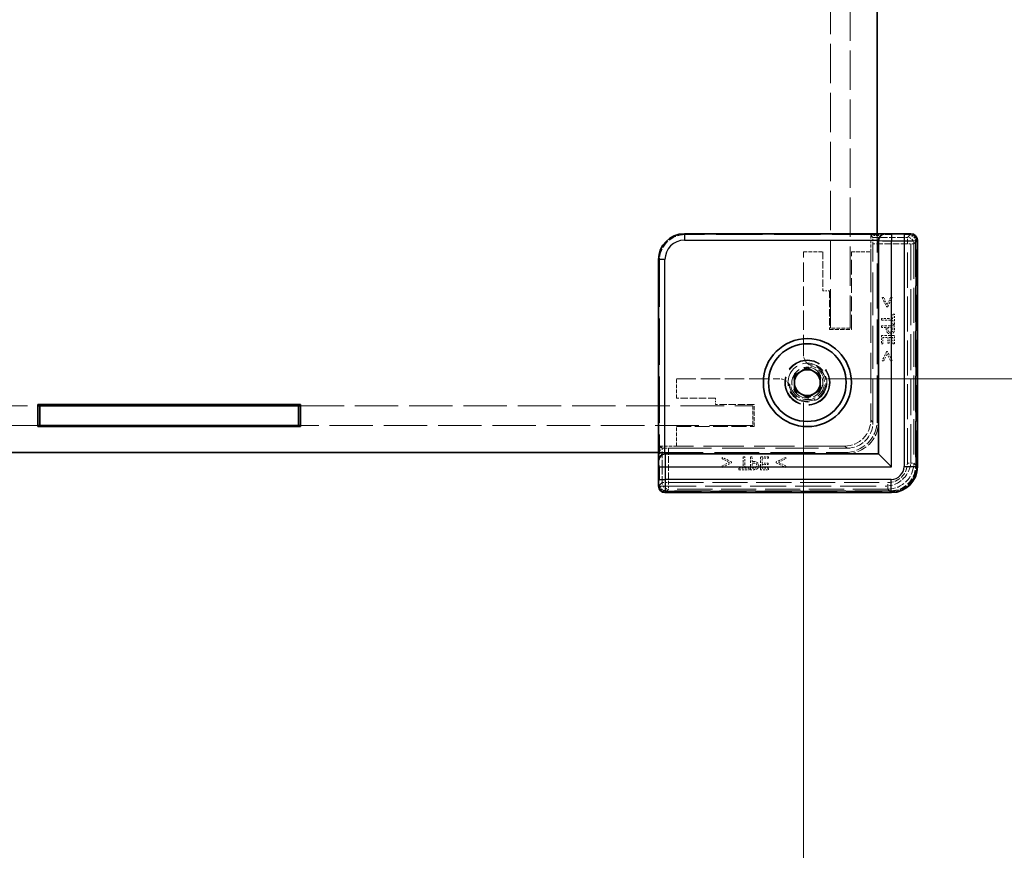
# Model space of a CAD drawing. Units: millimetres. Extents: x 22 to 3421, y 12 to 714.
# Drawn here: x 1446 to 1522, y 283 to 347 of the extents above; entities that cross this region are included whole.
import ezdxf

# ---------------------------------------------------------------- set-up
doc = ezdxf.new("R2010")
doc.units = ezdxf.units.MM
doc.header["$LTSCALE"] = 1.5
doc.linetypes.add('DASHED', pattern=[0.2067, 0.1654, -0.0413])
doc.layers.get('Defpoints').update_dxf_attribs({"lineweight": 25})
for name, color, linetype, lineweight in [('Dimension (ISO)', 7, 'Continuous', 18), ('Dimension (ISO) @ 1', 7, 'Continuous', 18), ('Hidden (ISO)', 7, 'DASHED', 18), ('Hidden Narrow (ISO)', 7, 'DASHED', 18), ('Visible (ISO)', 7, 'Continuous', 35), ('Visible Narrow (ISO)', 7, 'Continuous', 25)]:
    doc.layers.add(name, color=color, linetype=linetype, lineweight=lineweight)
doc.styles.add('Note Text (TK)', font='txt')
doc.dimstyles.new('Default - Method 1b (TK)', dxfattribs={"dimscale": 1.5, "dimtxt": 2.5, "dimasz": 2.5, "dimexe": 1, "dimexo": 1.5, "dimgap": 1, "dimtad": 1, "dimtoh": 1, "dimrnd": 1e-08, "dimdsep": 46, "dimtxsty": 'Note Text (TK)', "dimcen": 0.09, "dimdle": 5, "dimclrd": 100, "dimclre": 100, "dimclrt": 7, "dimadec": 1, "dimazin": 1, "dimtfac": 1, "dimtmove": 0, "dimatfit": 3, "dimfxl": 0, "dimtolj": 1, "dimlwd": -1, "dimlwe": -1, "dimarcsym": 0})

# ---------------------------------------------------------------- blocks, each defined once
blk = doc.blocks.new('*D36')
at = {"layer": 'Defpoints', "color": 0, "transparency": 16777216}
for p in [(1288.354, 321.637), (1506.954, 321.637), (1506.954, 256.637)]:
    blk.add_point(p, dxfattribs=at)
at = {"layer": 'Dimension (ISO)', "color": 100, "transparency": 16777216}
for p, q in [((1288.354, 317.887), (1288.354, 254.137)), ((1506.954, 317.887), (1506.954, 254.137)), ((1294.604, 256.637), (1500.704, 256.637))]:
    blk.add_line(p, q, dxfattribs=at)
for points in [[(1294.604, 257.679), (1294.604, 255.595), (1288.354, 256.637)], [(1500.704, 257.679), (1500.704, 255.595), (1506.954, 256.637)]]:
    blk.add_solid(points, dxfattribs=at)
at = {"layer": 'Dimension (ISO)', "color": 7, "transparency": 16777216, "insert": (1335.296, 268.784), "char_height": 6.25, "attachment_point": 4, "style": 'Note Text (TK)'}
blk.add_mtext('\\A1; \\fＭＳ Ｐゴシック|b0|i0;フレーム間 有効寸法\\P\\fＭＳ Ｐゴシック|b0|i0;Max dim. (between flame) W-11.4', dxfattribs=at)
blk = doc.blocks.new('*D37')
at = {"layer": 'Defpoints', "color": 0, "transparency": 16777216}
for p in [(1505.048, 388.33), (1505.048, 319.73), (1570.048, 319.73)]:
    blk.add_point(p, dxfattribs=at)
at = {"layer": 'Dimension (ISO)', "color": 100, "transparency": 16777216}
for p, q in [((1508.798, 388.33), (1572.548, 388.33)), ((1570.048, 382.08), (1570.048, 325.98)), ((1508.798, 319.73), (1572.548, 319.73))]:
    blk.add_line(p, q, dxfattribs=at)
for points in [[(1569.006, 382.08), (1571.089, 382.08), (1570.048, 388.33)], [(1569.006, 325.98), (1571.089, 325.98), (1570.048, 319.73)]]:
    blk.add_solid(points, dxfattribs=at)
at = {"layer": 'Dimension (ISO)', "color": 7, "transparency": 16777216, "insert": (1557.9, 292.098), "char_height": 6.25, "attachment_point": 4, "rotation": 90, "style": 'Note Text (TK)'}
blk.add_mtext('\\A1; \\fＭＳ Ｐゴシック|b0|i0;フレーム間 有効寸法\\P\\fＭＳ Ｐゴシック|b0|i0;Max dim. (between flame) D-11.4\\P', dxfattribs=at)

msp = doc.modelspace()

# ---------------------------------------------------------------- linework, layer by layer
at = {"layer": 'Hidden (ISO)', "ltscale": 12.215772}
for p, q in [((1509.0542, 323.6302), (1509.0542, 348.8802)), ((1510.5542, 348.8802), (1510.5542, 323.6302))]:
    msp.add_line(p, q, dxfattribs=at)
at = {"layer": 'Hidden (ISO)', "ltscale": 13.933236}
for p, q in [((1512.6542, 316.5302), (1512.6542, 330.9302)), ((1495.7542, 314.0302), (1510.1542, 314.0302))]:
    msp.add_line(p, q, dxfattribs=at)
at = {"layer": 'Hidden (ISO)', "ltscale": 0.117557}
for p, q in [((1515.2542, 330.9142), (1515.2542, 330.8142)), ((1495.8702, 311.4302), (1495.7702, 311.4302))]:
    msp.add_line(p, q, dxfattribs=at)
at = {"layer": 'Hidden (ISO)', "ltscale": 14.451108}
for p, q in [((1512.7542, 330.8648), (1497.8189, 330.8648)), ((1495.8196, 328.8654), (1495.8196, 313.9302))]:
    msp.add_line(p, q, dxfattribs=at)
at = {"layer": 'Hidden (ISO)', "ltscale": 0.457027}
for p, q in [((1512.1542, 330.8071), (1512.7542, 330.8071)), ((1495.8772, 313.9302), (1495.8772, 314.5302))]:
    msp.add_line(p, q, dxfattribs=at)
at = {"layer": 'Hidden (ISO)', "ltscale": 0.972763}
for p, q in [((1512.1542, 329.5302), (1512.1542, 330.8071)), ((1495.8772, 314.5302), (1497.1542, 314.5302))]:
    msp.add_line(p, q, dxfattribs=at)
at = {"layer": 'Hidden (ISO)', "ltscale": 4.431804}
for p, q in [((1512.1542, 330.8071), (1512.3064, 330.6549)), ((1495.8772, 314.5302), (1496.0294, 314.378))]:
    msp.add_line(p, q, dxfattribs=at)
at = {"layer": 'Hidden (ISO)', "ltscale": 13.343525}
for p, q in [((1512.3191, 316.3646), (1512.3191, 330.1551)), ((1496.5293, 314.3652), (1510.3198, 314.3652))]:
    msp.add_line(p, q, dxfattribs=at)
at = {"layer": 'Hidden (ISO)', "ltscale": 0.341069}
for p, q in [((1512.7542, 330.8648), (1512.7542, 330.417)), ((1496.2674, 313.9302), (1495.8196, 313.9302))]:
    msp.add_line(p, q, dxfattribs=at)
at = {"layer": 'Hidden (ISO)', "ltscale": 11.213643}
for p, q in [((1515.2542, 313.4302), (1515.2542, 330.8142)), ((1495.8702, 311.4302), (1513.2542, 311.4302))]:
    msp.add_line(p, q, dxfattribs=at)
at = {"layer": 'Hidden (ISO)', "ltscale": 11.228157}
for p, q in [((1515.707, 330.3832), (1515.707, 312.9767)), ((1513.7076, 310.9774), (1496.3012, 310.9774))]:
    msp.add_line(p, q, dxfattribs=at)
at = {"layer": 'Hidden (ISO)', "ltscale": 1.142718}
for p, q in [((1506.9542, 329.5302), (1508.4542, 329.5302)), ((1510.6542, 329.5302), (1512.1542, 329.5302)), ((1510.5542, 323.6302), (1509.0542, 323.6302)), ((1497.1542, 318.2302), (1497.1542, 319.7302)), ((1503.0542, 317.6302), (1503.0542, 316.1302)), ((1497.1542, 314.5302), (1497.1542, 316.0302))]:
    msp.add_line(p, q, dxfattribs=at)
at = {"layer": 'Hidden (ISO)', "ltscale": 6.013689}
for p, q in [((1506.9542, 321.6368), (1506.9542, 329.5302)), ((1497.1542, 319.7302), (1505.0475, 319.7302))]:
    msp.add_line(p, q, dxfattribs=at)
at = {"layer": 'Hidden (ISO)', "ltscale": 2.285536}
for p, q in [((1508.4542, 329.5302), (1508.4542, 326.5302)), ((1508.9542, 326.5302), (1508.9542, 323.5302)), ((1500.1542, 318.2302), (1497.1542, 318.2302)), ((1503.1542, 317.7302), (1500.1542, 317.7302))]:
    msp.add_line(p, q, dxfattribs=at)
at = {"layer": 'Hidden (ISO)', "ltscale": 4.571172}
for p, q in [((1510.6542, 323.5302), (1510.6542, 329.5302)), ((1497.1542, 316.0302), (1503.1542, 316.0302))]:
    msp.add_line(p, q, dxfattribs=at)
at = {"layer": 'Hidden (ISO)', "ltscale": 12.578616}
for p, q in [((1512.1542, 329.5302), (1512.1542, 316.5302)), ((1510.1542, 314.5302), (1497.1542, 314.5302))]:
    msp.add_line(p, q, dxfattribs=at)
at = {"layer": 'Hidden (ISO)', "ltscale": 0.380839}
for p, q in [((1508.4542, 326.5302), (1508.9542, 326.5302)), ((1500.1542, 317.7302), (1500.1542, 318.2302))]:
    msp.add_line(p, q, dxfattribs=at)
at = {"layer": 'Hidden (ISO)', "ltscale": 0.090659}
for p, q in [((1513.1508, 326.0108), (1513.0317, 326.0108)), ((1513.8007, 326.0108), (1513.6816, 326.0108)), ((1513.0317, 321.1057), (1513.1508, 321.1057)), ((1513.6816, 321.1057), (1513.8007, 321.1057)), ((1500.6735, 313.6527), (1500.6735, 313.5335)), ((1505.5787, 313.5335), (1505.5787, 313.6527)), ((1500.6735, 313.0027), (1500.6735, 312.8836)), ((1505.5787, 312.8836), (1505.5787, 313.0027))]:
    msp.add_line(p, q, dxfattribs=at)
at = {"layer": 'Hidden (ISO)', "ltscale": 0.608828}
for p, q in [((1513.0317, 326.0108), (1513.3761, 325.2896)), ((1513.4563, 325.2896), (1513.8007, 326.0108)), ((1513.3761, 321.8269), (1513.0317, 321.1057)), ((1513.8007, 321.1057), (1513.4563, 321.8269)), ((1501.3948, 313.3083), (1500.6735, 313.6527)), ((1505.5787, 313.6527), (1504.8575, 313.3083)), ((1500.6735, 312.8836), (1501.3948, 313.228)), ((1504.8575, 313.228), (1505.5787, 312.8836))]:
    msp.add_line(p, q, dxfattribs=at)
at = {"layer": 'Hidden (ISO)', "ltscale": 0.471593}
for p, q in [((1513.4166, 325.4517), (1513.1508, 326.0108)), ((1513.1508, 321.1057), (1513.4166, 321.6648)), ((1500.6735, 313.5335), (1501.2327, 313.2677)), ((1505.0196, 313.2677), (1505.5787, 313.5335))]:
    msp.add_line(p, q, dxfattribs=at)
at = {"layer": 'Hidden (ISO)', "ltscale": 0.471328}
for p, q in [((1513.6816, 326.0108), (1513.4166, 325.4517)), ((1513.4166, 321.6648), (1513.6816, 321.1057)), ((1501.2327, 313.2677), (1500.6735, 313.0027)), ((1505.5787, 313.0027), (1505.0196, 313.2677))]:
    msp.add_line(p, q, dxfattribs=at)
at = {"layer": 'Hidden (ISO)', "ltscale": 0.061023}
for p, q in [((1513.3761, 325.2896), (1513.4563, 325.2896)), ((1513.4563, 321.8269), (1513.3761, 321.8269)), ((1501.3948, 313.228), (1501.3948, 313.3083)), ((1504.8575, 313.3083), (1504.8575, 313.228))]:
    msp.add_line(p, q, dxfattribs=at)
at = {"layer": 'Hidden (ISO)', "ltscale": 0.101155}
for p, q in [((1512.979, 324.3901), (1512.979, 324.2572)), ((1512.979, 323.8204), (1512.979, 323.6875)), ((1502.4272, 313.7053), (1502.2943, 313.7053)), ((1502.9969, 313.7053), (1502.864, 313.7053))]:
    msp.add_line(p, q, dxfattribs=at)
at = {"layer": 'Hidden (ISO)', "ltscale": 0.671637}
for p, q in [((1513.8607, 324.3901), (1512.979, 324.3901)), ((1512.979, 324.2572), (1513.8607, 324.2572)), ((1502.2943, 313.7053), (1502.2943, 312.8237)), ((1502.4272, 312.8237), (1502.4272, 313.7053))]:
    msp.add_line(p, q, dxfattribs=at)
at = {"layer": 'Hidden (ISO)', "ltscale": 0.255506}
for p, q in [((1513.8607, 324.7256), (1513.8607, 324.3901)), ((1513.8607, 324.2572), (1513.8607, 323.9217)), ((1502.2943, 312.8237), (1501.9588, 312.8237)), ((1502.7627, 312.8237), (1502.4272, 312.8237))]:
    msp.add_line(p, q, dxfattribs=at)
at = {"layer": 'Hidden (ISO)', "ltscale": 0.090041}
for p, q in [((1513.979, 324.7256), (1513.8607, 324.7256)), ((1513.8607, 323.9217), (1513.979, 323.9217)), ((1512.979, 322.4363), (1513.0973, 322.4363)), ((1513.4685, 322.4695), (1513.5868, 322.4695)), ((1513.8607, 322.4363), (1513.979, 322.4363)), ((1504.2481, 313.587), (1504.2481, 313.7053)), ((1501.9588, 312.8237), (1501.9588, 312.7053)), ((1502.7627, 312.7053), (1502.7627, 312.8237)), ((1504.2149, 313.0976), (1504.2149, 313.2159)), ((1504.2481, 312.7053), (1504.2481, 312.8237))]:
    msp.add_line(p, q, dxfattribs=at)
at = {"layer": 'Hidden (ISO)', "ltscale": 0.612366}
for p, q in [((1513.979, 323.9217), (1513.979, 324.7256)), ((1501.9588, 312.7053), (1502.7627, 312.7053))]:
    msp.add_line(p, q, dxfattribs=at)
at = {"layer": 'Hidden (ISO)', "ltscale": 1.295094}
for p, q in [((1508.9542, 323.5302), (1510.6542, 323.5302)), ((1503.1542, 316.0302), (1503.1542, 317.7302))]:
    msp.add_line(p, q, dxfattribs=at)
at = {"layer": 'Hidden (ISO)', "ltscale": 0.761779}
for p, q in [((1513.979, 323.8204), (1512.979, 323.8204)), ((1513.979, 323.0619), (1512.979, 323.0619)), ((1502.864, 313.7053), (1502.864, 312.7053)), ((1503.6225, 313.7053), (1503.6225, 312.7053))]:
    msp.add_line(p, q, dxfattribs=at)
at = {"layer": 'Hidden (ISO)', "ltscale": 0.283907}
for p, q in [((1512.979, 323.6875), (1513.3518, 323.6875)), ((1502.9969, 313.3326), (1502.9969, 313.7053))]:
    msp.add_line(p, q, dxfattribs=at)
at = {"layer": 'Hidden (ISO)', "ltscale": 0.085719}
for p, q in [((1513.3518, 323.6875), (1513.3518, 323.5749)), ((1503.1095, 313.3326), (1502.9969, 313.3326))]:
    msp.add_line(p, q, dxfattribs=at)
at = {"layer": 'Hidden (ISO)', "ltscale": 0.069049}
for p, q in [((1513.4653, 323.5967), (1513.4653, 323.6875)), ((1502.9969, 313.2191), (1503.0876, 313.2191))]:
    msp.add_line(p, q, dxfattribs=at)
at = {"layer": 'Hidden (ISO)', "ltscale": 0.303664}
for p, q in [((1513.4653, 323.6875), (1513.864, 323.6875)), ((1502.9969, 312.8204), (1502.9969, 313.2191))]:
    msp.add_line(p, q, dxfattribs=at)
at = {"layer": 'Hidden (ISO)', "ltscale": 0.083867}
for p, q in [((1513.864, 323.6875), (1513.864, 323.5773)), ((1503.1071, 312.8204), (1502.9969, 312.8204))]:
    msp.add_line(p, q, dxfattribs=at)
at = {"layer": 'Hidden (ISO)', "ltscale": 0.191296}
for p, q in [((1513.979, 323.5692), (1513.979, 323.8204)), ((1502.864, 312.7053), (1503.1152, 312.7053))]:
    msp.add_line(p, q, dxfattribs=at)
at = {"layer": 'Hidden (ISO)', "ltscale": 0.476537}
for p, q in [((1512.979, 323.0619), (1512.979, 322.4363)), ((1513.979, 322.4363), (1513.979, 323.0619)), ((1504.2481, 313.7053), (1503.6225, 313.7053)), ((1503.6225, 312.7053), (1504.2481, 312.7053))]:
    msp.add_line(p, q, dxfattribs=at)
at = {"layer": 'Hidden (ISO)', "ltscale": 0.282672}
for p, q in [((1513.0973, 322.929), (1513.4685, 322.929)), ((1503.7554, 313.2159), (1503.7554, 313.587))]:
    msp.add_line(p, q, dxfattribs=at)
at = {"layer": 'Hidden (ISO)', "ltscale": 0.375283}
for p, q in [((1513.0973, 322.4363), (1513.0973, 322.929)), ((1513.8607, 322.929), (1513.8607, 322.4363)), ((1503.7554, 313.587), (1504.2481, 313.587)), ((1504.2481, 312.8237), (1503.7554, 312.8237))]:
    msp.add_line(p, q, dxfattribs=at)
at = {"layer": 'Hidden (ISO)', "ltscale": 0.349969}
for p, q in [((1513.4685, 322.929), (1513.4685, 322.4695)), ((1513.5868, 322.4695), (1513.5868, 322.929)), ((1504.2149, 313.2159), (1503.7554, 313.2159)), ((1503.7554, 313.0976), (1504.2149, 313.0976))]:
    msp.add_line(p, q, dxfattribs=at)
at = {"layer": 'Hidden (ISO)', "ltscale": 0.208583}
for p, q in [((1513.5868, 322.929), (1513.8607, 322.929)), ((1503.7554, 312.8237), (1503.7554, 313.0976))]:
    msp.add_line(p, q, dxfattribs=at)
at = {"layer": 'Hidden (ISO)', "ltscale": 0.439771}
for p, q in [((1507.0918, 320.5734), (1506.6374, 320.2173)), ((1507.6274, 320.3579), (1507.0918, 320.5734)), ((1508.163, 320.1424), (1507.6274, 320.3579)), ((1506.6374, 320.2173), (1506.1829, 319.8612)), ((1506.1829, 319.8612), (1506.2641, 319.2896)), ((1508.2442, 319.5708), (1508.163, 320.1424)), ((1508.3254, 318.9992), (1508.2442, 319.5708)), ((1506.2641, 319.2896), (1506.3453, 318.718)), ((1506.3453, 318.718), (1506.8809, 318.5025)), ((1507.871, 318.6431), (1508.3254, 318.9992)), ((1506.8809, 318.5025), (1507.4165, 318.287)), ((1507.4165, 318.287), (1507.871, 318.6431))]:
    msp.add_line(p, q, dxfattribs=at)
at = {"layer": 'Hidden (ISO)', "ltscale": 12.901145}
for p, q in [((1407.8042, 317.6302), (1447.8042, 317.6302)), ((1447.8042, 316.1302), (1407.8042, 316.1302))]:
    msp.add_line(p, q, dxfattribs=at)
at = {"layer": 'Hidden (ISO)', "ltscale": 13.526851}
for p, q in [((1468.1042, 317.6302), (1503.0542, 317.6302)), ((1503.0542, 316.1302), (1468.1042, 316.1302))]:
    msp.add_line(p, q, dxfattribs=at)
at = {"layer": 'Hidden (ISO)', "ltscale": 0.000422154}
for p, q in [((1512.1542, 316.5295), (1512.1542, 316.5302)), ((1510.1542, 314.5302), (1510.1548, 314.5302))]:
    msp.add_line(p, q, dxfattribs=at)
at = {"layer": 'Hidden (ISO)', "ltscale": 10.639162}
msp.add_circle((1507.2542, 319.4302), 1.75, dxfattribs=at)
at = {"layer": 'Hidden (ISO)', "ltscale": 10.335186}
msp.add_circle((1507.2542, 319.4302), 1.7, dxfattribs=at)
at = {"layer": 'Hidden (ISO)', "ltscale": 7.180437}
msp.add_circle((1507.2542, 319.4302), 1.5, dxfattribs=at)
at = {"layer": 'Hidden (ISO)', "ltscale": 5.713214}
msp.add_circle((1507.2542, 319.4302), 1.1935, dxfattribs=at)
at = {"layer": 'Hidden (ISO)', "ltscale": 0.686201}
for centre, start, end in [((1507.9542, 321.6368), 180, 231.612093), ((1505.0475, 318.7302), 38.387907, 90)]:
    msp.add_arc(centre, 1, start, end, dxfattribs=at)
at = {"layer": 'Hidden (ISO)', "ltscale": 4.995567}
msp.add_arc((1507.2542, 319.4302), 1.425, 183.178737, 86.821263, dxfattribs=at)
at = {"layer": 'Hidden (ISO)', "ltscale": 4.105586}
msp.add_arc((1507.2542, 319.4302), 1.315, 197.600356, 72.399644, dxfattribs=at)
at = {"layer": 'Hidden (ISO)', "ltscale": 2.991791}
for centre in [(1510.1542, 316.5302), (1510.2542, 316.4302)]:
    msp.add_arc(centre, 2.5, 270, 0, dxfattribs=at)
at = {"layer": 'Hidden (ISO)', "ltscale": 2.393412}
for centre in [(1510.1542, 316.5302), (1513.2542, 313.4302)]:
    msp.add_arc(centre, 2, 270, 0, dxfattribs=at)
at = {"layer": 'Hidden (ISO)', "ltscale": 0.562178}
for centre, major_axis, start_param, end_param in [((1515.2068, 330.3829), (0.3537, 0.3537), 5.4981298, 6.9740548), ((1496.3015, 311.4775), (-0.3537, -0.3537), 5.5923158, 7.0682409)]:
    msp.add_ellipse(centre, major_axis=major_axis, ratio=0.9995888, start_param=start_param, end_param=end_param, dxfattribs=at)
at = {"layer": 'Hidden (ISO)', "ltscale": 2.392666}
for centre, major_axis in [((1497.8203, 328.8641), (-1.4152, 1.4152)), ((1510.1535, 316.5309), (1.4152, -1.4152)), ((1510.3184, 316.3659), (1.4152, -1.4152))]:
    msp.add_ellipse(centre, major_axis=major_axis, ratio=0.999315, start_param=5.4981298, end_param=7.0682409, dxfattribs=at)
at = {"layer": 'Hidden (ISO)', "ltscale": 0.588404}
for centre, major_axis, start_param, end_param in [((1512.306, 330.1551), (0, -0.5), 1.5707963, 3.1154127), ((1496.5293, 314.3783), (-0.5, 0), 0.0261799, 1.5707963)]:
    msp.add_ellipse(centre, major_axis=major_axis, ratio=0.0261859, start_param=start_param, end_param=end_param, dxfattribs=at)
at = {"layer": 'Hidden (ISO)', "ltscale": 2.392637}
msp.add_ellipse((1513.7063, 312.978), major_axis=(1.4151, -1.4151), ratio=0.9993834, start_param=5.4981298, end_param=7.0682409, dxfattribs=at)
at = {"layer": 'Hidden (ISO)', "ltscale": 0.247869}
for points in [[(1513.3518, 323.5749), (1513.3518, 323.4679), (1513.4045, 323.3277), (1513.4555, 323.2758)], [(1503.4085, 313.2288), (1503.3567, 313.2799), (1503.2165, 313.3326), (1503.1095, 313.3326)]]:
    msp.add_open_spline(points, degree=2, dxfattribs=at)
at = {"layer": 'Hidden (ISO)', "ltscale": 0.18653}
for points in [[(1513.4555, 323.2758), (1513.496, 323.2345), (1513.6127, 323.1883), (1513.6776, 323.1883)], [(1503.4961, 313.0068), (1503.4961, 313.0716), (1503.4499, 313.1883), (1503.4085, 313.2288)]]:
    msp.add_open_spline(points, degree=2, dxfattribs=at)
at = {"layer": 'Hidden (ISO)', "ltscale": 0.173492}
for points in [[(1513.5252, 323.3836), (1513.4912, 323.416), (1513.4653, 323.5157), (1513.4653, 323.5967)], [(1503.0876, 313.2191), (1503.1687, 313.2191), (1503.2683, 313.1932), (1503.3008, 313.1591)]]:
    msp.add_open_spline(points, degree=2, dxfattribs=at)
at = {"layer": 'Hidden (ISO)', "ltscale": 0.124478}
for points in [[(1513.6735, 323.3269), (1513.6257, 323.3269), (1513.5552, 323.3536), (1513.5252, 323.3836)], [(1503.3008, 313.1591), (1503.3307, 313.1292), (1503.3575, 313.0587), (1503.3575, 313.0108)]]:
    msp.add_open_spline(points, degree=2, dxfattribs=at)
at = {"layer": 'Hidden (ISO)', "ltscale": 0.134156}
for points in [[(1513.8259, 323.399), (1513.8016, 323.3625), (1513.7254, 323.3269), (1513.6735, 323.3269)], [(1503.3575, 313.0108), (1503.3575, 312.959), (1503.3218, 312.8828), (1503.2854, 312.8585)]]:
    msp.add_open_spline(points, degree=2, dxfattribs=at)
at = {"layer": 'Hidden (ISO)', "ltscale": 0.212467}
for points in [[(1513.6776, 323.1883), (1513.761, 323.1883), (1513.8785, 323.2515), (1513.9166, 323.3074)], [(1503.3769, 312.7677), (1503.4328, 312.8058), (1503.4961, 312.9233), (1503.4961, 313.0068)]]:
    msp.add_open_spline(points, degree=2, dxfattribs=at)
at = {"layer": 'Hidden (ISO)', "ltscale": 0.140857}
for points in [[(1513.864, 323.5773), (1513.864, 323.5149), (1513.8469, 323.4306), (1513.8259, 323.399)], [(1503.2854, 312.8585), (1503.2537, 312.8374), (1503.1695, 312.8204), (1503.1071, 312.8204)]]:
    msp.add_open_spline(points, degree=2, dxfattribs=at)
at = {"layer": 'Hidden (ISO)', "ltscale": 0.208216}
for points in [[(1513.9166, 323.3074), (1513.9499, 323.3553), (1513.979, 323.4801), (1513.979, 323.5692)], [(1503.1152, 312.7053), (1503.2043, 312.7053), (1503.3291, 312.7345), (1503.3769, 312.7677)]]:
    msp.add_open_spline(points, degree=2, dxfattribs=at)
at = {"layer": 'Hidden (ISO)', "ltscale": 0.282169}
for points, knots in [([(1507.3332, 320.853), (1507.3572, 320.834), (1507.3825, 320.8158), (1507.4843, 320.7495), (1507.5688, 320.71), (1507.6518, 320.6837)], [0.081803315, 0.081803315, 0.081803315, 0.081803315, 0.090908444, 0.090908444, 0.117011763, 0.117011763, 0.117011763, 0.117011763]), ([(1506.0007, 319.0326), (1505.9744, 319.1155), (1505.9348, 319.2001), (1505.8686, 319.3019), (1505.8504, 319.3272), (1505.8313, 319.3512)], [0.117011763, 0.117011763, 0.117011763, 0.117011763, 0.143115082, 0.143115082, 0.152220211, 0.152220211, 0.152220211, 0.152220211])]:
    msp.add_open_spline(points, degree=3, knots=knots, dxfattribs=at)
at = {"layer": 'Hidden Narrow (ISO)', "ltscale": 1.895923}
for p, q in [((1497.7538, 330.9299), (1497.8189, 330.8648)), ((1495.8196, 328.8654), (1495.7545, 328.9306))]:
    msp.add_line(p, q, dxfattribs=at)
at = {"layer": 'Hidden Narrow (ISO)', "ltscale": 7.23273}
for p, q in [((1514.979, 330.6549), (1515.2275, 330.9033)), ((1495.781, 311.4569), (1496.0294, 311.7053))]:
    msp.add_line(p, q, dxfattribs=at)
at = {"layer": 'Hidden Narrow (ISO)', "ltscale": 2.036139}
for p, q in [((1512.3064, 330.6549), (1514.979, 330.6549)), ((1496.0294, 311.7053), (1496.0294, 314.378))]:
    msp.add_line(p, q, dxfattribs=at)
at = {"layer": 'Hidden Narrow (ISO)', "ltscale": 2.026425}
for p, q in [((1514.979, 330.1551), (1512.3191, 330.1551)), ((1496.5293, 314.3652), (1496.5293, 311.7053))]:
    msp.add_line(p, q, dxfattribs=at)
at = {"layer": 'Hidden Narrow (ISO)', "ltscale": 0.588305}
for p, q in [((1514.979, 330.1551), (1514.979, 330.6549)), ((1515.4789, 330.1551), (1514.979, 330.1551)), ((1514.979, 313.2048), (1515.4789, 313.2048)), ((1496.0294, 311.7053), (1496.5293, 311.7053)), ((1496.5293, 311.7053), (1496.5293, 311.2055)), ((1513.4795, 311.2055), (1513.4795, 311.7053))]:
    msp.add_line(p, q, dxfattribs=at)
at = {"layer": 'Hidden Narrow (ISO)', "ltscale": 10.933892}
for p, q in [((1514.979, 313.2048), (1514.979, 330.1551)), ((1515.4789, 330.1551), (1515.4789, 313.2048)), ((1496.5293, 311.7053), (1513.4795, 311.7053)), ((1513.4795, 311.2055), (1496.5293, 311.2055))]:
    msp.add_line(p, q, dxfattribs=at)
at = {"layer": 'Hidden Narrow (ISO)', "ltscale": 6.64077}
for p, q in [((1515.7069, 330.3832), (1515.4789, 330.1551)), ((1515.4789, 313.2048), (1515.7069, 312.9767)), ((1496.5293, 311.2055), (1496.3012, 310.9774)), ((1513.7076, 310.9774), (1513.4795, 311.2055))]:
    msp.add_line(p, q, dxfattribs=at)
at = {"layer": 'Hidden Narrow (ISO)', "ltscale": 0.119576}
for p, q in [((1515.707, 330.3832), (1515.607, 330.3832)), ((1515.707, 312.9767), (1515.607, 312.9767)), ((1496.3012, 310.9774), (1496.3012, 311.0774)), ((1513.7076, 310.9774), (1513.7076, 311.0774))]:
    msp.add_line(p, q, dxfattribs=at)
at = {"layer": 'Hidden Narrow (ISO)', "ltscale": 11.228157}
for p, q in [((1515.607, 330.3832), (1515.607, 312.9767)), ((1515.7069, 312.9767), (1515.7069, 330.3832)), ((1513.7076, 311.0774), (1496.3012, 311.0774)), ((1496.3012, 310.9774), (1513.7076, 310.9774))]:
    msp.add_line(p, q, dxfattribs=at)
at = {"layer": 'Hidden Narrow (ISO)', "ltscale": 0.117581}
for p, q in [((1515.6384, 330.4146), (1515.7384, 330.4146)), ((1515.6384, 312.9453), (1515.7384, 312.9453)), ((1496.2698, 311.046), (1496.2698, 310.946)), ((1513.7391, 311.046), (1513.7391, 310.946))]:
    msp.add_line(p, q, dxfattribs=at)
at = {"layer": 'Hidden Narrow (ISO)', "ltscale": 11.268697}
for p, q in [((1515.6384, 312.9453), (1515.6384, 330.4146)), ((1515.7384, 330.4146), (1515.7384, 312.9453)), ((1496.2698, 311.046), (1513.7391, 311.046)), ((1513.7391, 310.946), (1496.2698, 310.946))]:
    msp.add_line(p, q, dxfattribs=at)
at = {"layer": 'Hidden Narrow (ISO)', "ltscale": 4.803026}
for p, q in [((1512.1542, 316.5295), (1512.3191, 316.3646)), ((1510.3198, 314.3652), (1510.1548, 314.5302))]:
    msp.add_line(p, q, dxfattribs=at)
at = {"layer": 'Hidden Narrow (ISO)', "ltscale": 0.586171}
for centre, major_axis, start_param, end_param in [((1515.2383, 330.4143), (0.3537, 0.3537), 5.4981298, 7.0370244), ((1496.27, 311.4461), (-0.3537, -0.3537), 5.5293462, 7.0682409)]:
    msp.add_ellipse(centre, major_axis=major_axis, ratio=0.9995888, start_param=start_param, end_param=end_param, dxfattribs=at)
at = {"layer": 'Hidden Narrow (ISO)', "ltscale": 0.598017}
for centre, major_axis in [((1514.979, 330.1551), (0.3536, -0.3536)), ((1496.5293, 311.7053), (-0.3536, 0.3536))]:
    msp.add_ellipse(centre, major_axis=major_axis, ratio=0.999315, start_param=0.7857408, end_param=2.3558519, dxfattribs=at)
at = {"layer": 'Hidden Narrow (ISO)', "ltscale": 0.466558}
for centre, major_axis, start_param, end_param in [((1515.2383, 330.4143), (0.283, 0.283), 5.4981298, 7.0292219), ((1496.27, 311.4461), (-0.283, -0.283), 5.5371487, 7.0682409)]:
    msp.add_ellipse(centre, major_axis=major_axis, ratio=0.999315, start_param=start_param, end_param=end_param, dxfattribs=at)
at = {"layer": 'Hidden Narrow (ISO)', "ltscale": 0.442538}
for centre, major_axis, start_param, end_param in [((1515.2068, 330.3829), (0.283, 0.283), 5.4981298, 6.9504243), ((1496.3015, 311.4775), (-0.283, -0.283), 5.6159463, 7.0682409)]:
    msp.add_ellipse(centre, major_axis=major_axis, ratio=0.999315, start_param=start_param, end_param=end_param, dxfattribs=at)
at = {"layer": 'Hidden Narrow (ISO)', "ltscale": 1.794474}
msp.add_ellipse((1513.4785, 313.2059), major_axis=(1.0614, -1.0614), ratio=0.999315, start_param=5.4981298, end_param=7.0682409, dxfattribs=at)
at = {"layer": 'Hidden Narrow (ISO)', "ltscale": 2.392536}
msp.add_ellipse((1513.4785, 313.2059), major_axis=(1.4147, -1.4147), ratio=0.9996573, start_param=5.4981298, end_param=7.0682409, dxfattribs=at)
at = {"layer": 'Hidden Narrow (ISO)', "ltscale": 2.273028}
for centre in [(1513.7063, 312.978), (1513.7378, 312.9466)]:
    msp.add_ellipse(centre, major_axis=(1.3444, -1.3444), ratio=0.999315, start_param=5.4981298, end_param=7.0682409, dxfattribs=at)
at = {"layer": 'Hidden Narrow (ISO)', "ltscale": 2.392637}
msp.add_ellipse((1513.7378, 312.9466), major_axis=(1.4151, -1.4151), ratio=0.9993834, start_param=5.4981298, end_param=7.0682409, dxfattribs=at)
at = {"layer": 'Visible (ISO)'}
for p, q in [((1512.6542, 330.9302), (1512.6542, 377.1302)), ((1515.2543, 330.9302), (1497.7535, 330.9302)), ((1512.7542, 330.417), (1512.7542, 330.4039)), ((1512.7542, 330.4039), (1512.7542, 313.9302)), ((1515.7542, 312.9295), (1515.7542, 330.4304)), ((1495.7542, 328.9309), (1495.7542, 311.43)), ((1506.2542, 320.0076), (1507.2542, 320.5849)), ((1507.2542, 320.5849), (1508.2542, 320.0076)), ((1506.2542, 318.8529), (1506.2542, 320.0076)), ((1508.2542, 320.0076), (1508.2542, 318.8529)), ((1507.2542, 318.2755), (1506.2542, 318.8529)), ((1508.2542, 318.8529), (1507.2542, 318.2755)), ((1447.8042, 316.0302), (1447.8042, 317.7302)), ((1447.8042, 317.7302), (1468.1042, 317.7302)), ((1447.8042, 317.6302), (1447.9542, 317.6302)), ((1447.9542, 317.6302), (1447.9542, 316.1302)), ((1467.9542, 317.6302), (1447.9542, 317.6302)), ((1467.9542, 316.1302), (1467.9542, 317.6302)), ((1467.9542, 317.6302), (1468.1042, 317.6302)), ((1468.1042, 317.7302), (1468.1042, 316.0302)), ((1447.9542, 316.1302), (1447.8042, 316.1302)), ((1468.1042, 316.0302), (1447.8042, 316.0302)), ((1447.9542, 316.1302), (1467.9542, 316.1302)), ((1468.1042, 316.1302), (1467.9542, 316.1302)), ((1299.5542, 314.0302), (1495.7542, 314.0302)), ((1496.2805, 313.9302), (1496.2674, 313.9302)), ((1512.7542, 313.9302), (1496.2805, 313.9302)), ((1512.7542, 313.9302), (1513.7542, 312.9302)), ((1496.254, 310.9302), (1513.7548, 310.9302))]:
    msp.add_line(p, q, dxfattribs=at)
for radius in [3.4, 3]:
    msp.add_circle((1507.2542, 319.4302), radius, dxfattribs=at)
for start, end in [(120, 180), (60, 120), (0, 60), (180, 240), (300, 0), (240, 300)]:
    msp.add_arc((1507.2542, 319.4302), 1, start, end, dxfattribs=at)
for centre, major_axis, ratio, start_param, end_param in [((1497.7548, 328.9295), (-1.4152, 1.4152), 0.999315, 5.4981298, 7.0682409), ((1513.2542, 330.43), (0.3582, 0.3582), 0.9741569, 0.7984881, 2.3431045), ((1515.254, 330.43), (0.3538, 0.3538), 0.999315, 5.4981298, 7.0682409), ((1513.2542, 330.417), (0, 0.5002), 0.9996573, 1.5446164, 1.5707963), ((1496.2543, 313.4302), (-0.3582, -0.3582), 0.9741569, 3.9400808, 5.4846972), ((1496.2674, 313.4302), (-0.5002, 0), 0.9996573, 4.712389, 4.7385689), ((1513.7535, 312.9309), (1.4152, -1.4152), 0.999315, 5.4981298, 7.0682409), ((1496.2543, 311.4304), (-0.3538, -0.3538), 0.999315, 5.4981298, 7.0682409)]:
    msp.add_ellipse(centre, major_axis=major_axis, ratio=ratio, start_param=start_param, end_param=end_param, dxfattribs=at)
at = {"layer": 'Visible Narrow (ISO)'}
for p, q in [((1497.7538, 330.9299), (1497.7535, 330.9302)), ((1513.2542, 330.9299), (1497.7538, 330.9299)), ((1497.7538, 330.9299), (1497.7538, 330.43)), ((1513.2542, 330.9037), (1513.2542, 330.9299)), ((1514.7276, 330.8906), (1513.7542, 330.8906)), ((1513.7542, 330.8906), (1513.7542, 330.3908)), ((1514.7276, 330.8906), (1514.7276, 330.3908)), ((1515.2543, 330.9302), (1515.2275, 330.9033)), ((1497.7538, 330.43), (1512.7543, 330.43)), ((1513.7542, 330.3908), (1514.7276, 330.3908)), ((1513.7542, 312.9302), (1513.7542, 330.3908)), ((1514.7276, 330.3908), (1514.7276, 312.9564)), ((1515.7273, 330.4035), (1515.7542, 330.4304)), ((1515.7273, 312.9564), (1515.7273, 330.4035)), ((1495.7542, 328.9309), (1495.7545, 328.9306)), ((1495.7545, 328.9306), (1495.7545, 313.4302)), ((1496.2543, 328.9306), (1495.7545, 328.9306)), ((1496.2543, 313.93), (1496.2543, 328.9306)), ((1495.7545, 313.4302), (1495.7807, 313.4302)), ((1495.7938, 312.9302), (1496.2936, 312.9302)), ((1495.7938, 312.9302), (1495.7938, 311.9567)), ((1496.2936, 311.9567), (1496.2936, 312.9302)), ((1496.2936, 312.9302), (1513.7542, 312.9302)), ((1514.7276, 312.9564), (1515.7273, 312.9564)), ((1515.7542, 312.9295), (1515.7273, 312.9564)), ((1495.7938, 311.9567), (1496.2936, 311.9567)), ((1513.728, 311.9567), (1496.2936, 311.9567)), ((1513.728, 310.9571), (1513.728, 311.9567)), ((1495.781, 311.4569), (1495.7542, 311.43)), ((1496.254, 310.9302), (1496.2809, 310.9571)), ((1496.2809, 310.9571), (1513.728, 310.9571)), ((1513.728, 310.9571), (1513.7548, 310.9302))]:
    msp.add_line(p, q, dxfattribs=at)
for centre, major_axis, ratio, start_param, end_param in [((1497.7548, 328.9295), (-1.4147, 1.4147), 0.9996573, 5.4981298, 7.0682409), ((1513.2542, 330.4039), (-0.5, 0), 0.9996573, 4.712389, 6.2831853), ((1513.7542, 330.9037), (-0.5, 0), 0.0261859, 0, 1.5707963), ((1514.7276, 330.9037), (-0.5, 0), 0.0261859, 1.5707963, 3.1154127), ((1515.2275, 330.4035), (-0.3536, 0.3536), 0.999315, 3.9273334, 5.4974445), ((1497.7548, 328.9295), (-1.0614, 1.0614), 0.999315, 5.4981298, 7.0682409), ((1513.7542, 330.4039), (1, 0), 0.013093, 3.1415927, 4.712389), ((1514.7276, 330.4039), (1, 0), 0.013093, 4.712389, 6.2570054), ((1496.2805, 313.4302), (0, 0.5), 0.9996573, 0, 1.5707963), ((1495.7807, 312.9302), (0, -0.5), 0.0261859, 1.5707963, 3.1415927), ((1496.2805, 312.9302), (0, 1), 0.013093, 4.712389, 6.2831853), ((1513.7273, 312.9571), (1.4142, -1.4142), 0.9999998, 5.4981298, 7.0682409), ((1513.7273, 312.9571), (0.7076, -0.7076), 0.999315, 5.4981298, 7.0682409), ((1495.7807, 311.9567), (0, -0.5), 0.0261859, 0.0261799, 1.5707963), ((1496.2805, 311.9567), (0, 1), 0.013093, 3.1677726, 4.712389), ((1496.2809, 311.4569), (-0.3536, 0.3536), 0.999315, 0.7857408, 2.3558519)]:
    msp.add_ellipse(centre, major_axis=major_axis, ratio=ratio, start_param=start_param, end_param=end_param, dxfattribs=at)

# ---------------------------------------------------------------- dimensions: what is measured, and where the dimension line sits
at = {"layer": 'Dimension (ISO) @ 1', "color": 100, "true_color": 0x00ff3f}
for base, p1, p2, angle, text, picture, middle in [((1570.0475, 319.7302), (1505.0475, 388.3302), (1505.0475, 319.7302), 90, ' \\fＭＳ Ｐゴシック|b0|i0;フレーム間 有効寸法\\P\\fＭＳ Ｐゴシック|b0|i0;Max dim. (between flame) D-11.4\\P', '*D37', (1570.0475, 354.0302)), ((1506.9542, 256.6368), (1288.3542, 321.6368), (1506.9542, 321.6368), 180, ' \\fＭＳ Ｐゴシック|b0|i0;フレーム間 有効寸法\\P\\fＭＳ Ｐゴシック|b0|i0;Max dim. (between flame) W-11.4', '*D36', (1397.6542, 256.6368))]:
    dim = msp.add_linear_dim(base=base, p1=p1, p2=p2, angle=angle, text=text, dimstyle='Default - Method 1b (TK)', override={"dimscale": 1, "dimtxt": 6.25, "dimasz": 6.25, "dimexe": 2.5, "dimexo": 3.75, "dimgap": 2.5, "dimtoh": 0, "dimdec": 2, "dimcen": 0.225, "dimtol": 0, "dimlim": 0, "dimtp": 0, "dimtm": 0, "dimtdec": 2, "dimtix": 0, "dimtofl": 0, "dimtmove": 0, "dimatfit": 1}, dxfattribs=at)
    dim.commit()
    dim.dimension.update_dxf_attribs({"geometry": picture, "text_midpoint": middle, "dimtype": 128})

doc.saveas('drawing.dxf')
